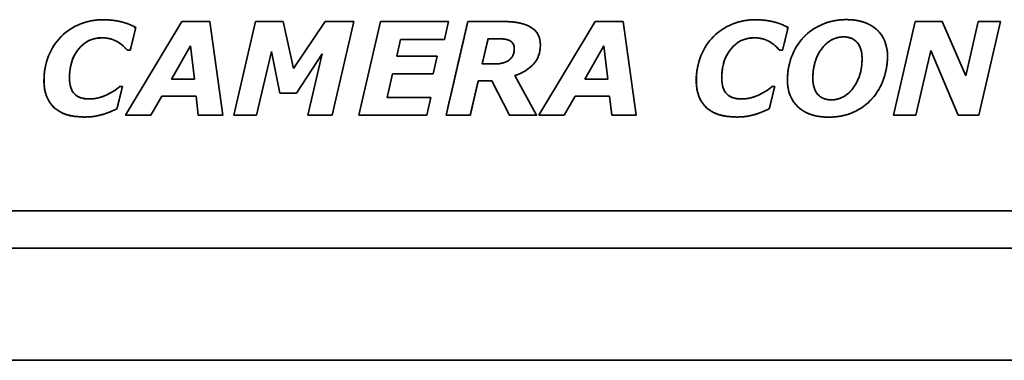
# Model space of a CAD drawing. Extents: x 1021 to 1441, y 202 to 499.
# Drawn here: x 1113 to 1126, y 238 to 243 of the extents above; entities that cross this region are included whole.
import ezdxf

# ---------------------------------------------------------------- set-up
doc = ezdxf.new("R2010")
doc.units = 0
doc.header["$LTSCALE"] = 5
doc.layers.get('0').update_dxf_attribs({"linetype": 'CONTINUOUS'})

# ---------------------------------------------------------------- blocks, each defined once
blk = doc.blocks.new('block_1369')
at = {"color": 7, "linetype": 'Continuous', "lineweight": 35}
blk.add_line((0, 0), (430, 0), dxfattribs=at)
blk = doc.blocks.new('block_1370')
at = {"color": 7, "linetype": 'Continuous', "lineweight": 35}
blk.add_line((0, 0), (430, 0), dxfattribs=at)
blk = doc.blocks.new('block_1392')
at = {"color": 7, "linetype": 'Continuous', "lineweight": 35}
for p, q in [((19.82, 0.059), (21.323, 2.566)), ((19.82, 0.059), (21.323, 2.566)), ((21.323, 2.566), (22.071, 2.566)), ((21.323, 2.566), (22.071, 2.566)), ((22.071, 2.566), (22.419, 0.059)), ((22.071, 2.566), (22.419, 0.059)), ((22.714, 0.059), (23.292, 2.566)), ((22.714, 0.059), (23.292, 2.566)), ((23.292, 2.566), (24.035, 2.566)), ((23.292, 2.566), (24.035, 2.566)), ((24.035, 2.566), (24.31, 1.308)), ((24.035, 2.566), (24.31, 1.308)), ((24.31, 1.308), (25.162, 2.566)), ((24.31, 1.308), (25.162, 2.566)), ((25.162, 2.566), (25.924, 2.566)), ((25.162, 2.566), (25.924, 2.566)), ((25.924, 2.566), (25.346, 0.059)), ((25.924, 2.566), (25.346, 0.059)), ((26.059, 0.059), (26.637, 2.566)), ((26.059, 0.059), (26.637, 2.566)), ((26.637, 2.566), (28.454, 2.566)), ((26.637, 2.566), (28.454, 2.566)), ((28.454, 2.566), (28.345, 2.089)), ((28.454, 2.566), (28.345, 2.089)), ((30.872, 0.059), (32.376, 2.566)), ((30.872, 0.059), (32.376, 2.566)), ((32.376, 2.566), (33.123, 2.566)), ((32.376, 2.566), (33.123, 2.566)), ((33.123, 2.566), (33.471, 0.059)), ((33.123, 2.566), (33.471, 0.059)), ((40.352, 0.059), (40.93, 2.566)), ((40.352, 0.059), (40.93, 2.566)), ((40.93, 2.566), (41.654, 2.566)), ((40.93, 2.566), (41.654, 2.566)), ((41.654, 2.566), (42.284, 1.114)), ((41.654, 2.566), (42.284, 1.114)), ((42.284, 1.114), (42.618, 2.566)), ((42.284, 1.114), (42.618, 2.566)), ((42.618, 2.566), (43.216, 2.566)), ((42.618, 2.566), (43.216, 2.566)), ((43.216, 2.566), (42.637, 0.059)), ((43.216, 2.566), (42.637, 0.059)), ((21.559, 1.915), (21.046, 1.02)), ((21.559, 1.915), (21.046, 1.02)), ((21.661, 1.02), (21.559, 1.915)), ((21.661, 1.02), (21.559, 1.915)), ((27.175, 2.089), (27.071, 1.643)), ((27.175, 2.089), (27.071, 1.643)), ((28.345, 2.089), (27.175, 2.089)), ((28.345, 2.089), (27.175, 2.089)), ((32.612, 1.915), (32.099, 1.02)), ((32.612, 1.915), (32.099, 1.02)), ((32.715, 1.02), (32.612, 1.915)), ((32.715, 1.02), (32.612, 1.915)), ((23.722, 1.768), (23.327, 0.059)), ((23.722, 1.768), (23.327, 0.059)), ((23.943, 0.649), (23.722, 1.768)), ((23.943, 0.649), (23.722, 1.768)), ((25.078, 1.699), (24.389, 0.649)), ((25.078, 1.699), (24.389, 0.649)), ((24.699, 0.059), (25.078, 1.699)), ((24.699, 0.059), (25.078, 1.699)), ((27.071, 1.643), (28.156, 1.643)), ((27.071, 1.643), (28.156, 1.643)), ((28.156, 1.643), (28.045, 1.167)), ((28.156, 1.643), (28.045, 1.167)), ((41.348, 1.795), (40.948, 0.059)), ((41.348, 1.795), (40.948, 0.059)), ((42.085, 0.059), (41.348, 1.795)), ((42.085, 0.059), (41.348, 1.795)), ((26.961, 1.167), (26.815, 0.536)), ((26.961, 1.167), (26.815, 0.536)), ((28.045, 1.167), (26.961, 1.167)), ((28.045, 1.167), (26.961, 1.167)), ((21.046, 1.02), (21.661, 1.02)), ((21.046, 1.02), (21.661, 1.02)), ((32.099, 1.02), (32.715, 1.02)), ((32.099, 1.02), (32.715, 1.02)), ((20.79, 0.571), (20.496, 0.059)), ((20.79, 0.571), (20.496, 0.059)), ((21.709, 0.571), (20.79, 0.571)), ((21.709, 0.571), (20.79, 0.571)), ((21.766, 0.059), (21.709, 0.571)), ((21.766, 0.059), (21.709, 0.571)), ((24.389, 0.649), (23.943, 0.649)), ((24.389, 0.649), (23.943, 0.649)), ((26.815, 0.536), (27.983, 0.536)), ((26.815, 0.536), (27.983, 0.536)), ((27.983, 0.536), (27.875, 0.059)), ((27.983, 0.536), (27.875, 0.059)), ((31.842, 0.571), (31.549, 0.059)), ((31.842, 0.571), (31.549, 0.059)), ((32.761, 0.571), (31.842, 0.571)), ((32.761, 0.571), (31.842, 0.571)), ((32.819, 0.059), (32.761, 0.571)), ((32.819, 0.059), (32.761, 0.571)), ((20.496, 0.059), (19.82, 0.059)), ((20.496, 0.059), (19.82, 0.059)), ((22.419, 0.059), (21.766, 0.059)), ((22.419, 0.059), (21.766, 0.059)), ((23.327, 0.059), (22.714, 0.059)), ((23.327, 0.059), (22.714, 0.059)), ((25.346, 0.059), (24.699, 0.059)), ((25.346, 0.059), (24.699, 0.059)), ((27.875, 0.059), (26.059, 0.059)), ((27.875, 0.059), (26.059, 0.059)), ((31.549, 0.059), (30.872, 0.059)), ((31.549, 0.059), (30.872, 0.059)), ((33.471, 0.059), (32.819, 0.059)), ((33.471, 0.059), (32.819, 0.059)), ((40.948, 0.059), (40.352, 0.059)), ((40.948, 0.059), (40.352, 0.059)), ((42.637, 0.059), (42.085, 0.059)), ((42.637, 0.059), (42.085, 0.059))]:
    blk.add_line(p, q, dxfattribs=at)
for points, degree, knots in [([(18.702, 0.01), (18.363, 0.01), (18.101, 0.093), (17.917, 0.26), (17.733, 0.427), (17.641, 0.666), (17.641, 0.977), (17.641, 1.223), (17.682, 1.445), (17.764, 1.645), (17.845, 1.845), (17.957, 2.018), (18.099, 2.164), (18.238, 2.305), (18.405, 2.415), (18.6, 2.495), (18.795, 2.575), (19, 2.615), (19.214, 2.615), (19.387, 2.615), (19.547, 2.597), (19.695, 2.562), (19.844, 2.527), (19.977, 2.475), (20.096, 2.406)], 3, [0, 0, 0, 0, 0.125, 0.125, 0.125, 0.25, 0.25, 0.25, 0.375, 0.375, 0.375, 0.5, 0.5, 0.5, 0.625, 0.625, 0.625, 0.75, 0.75, 0.75, 0.875, 0.875, 0.875, 1, 1, 1, 1]), ([(18.702, 0.01), (18.471, 0.024), (18.267, 0.068), (18.09, 0.14), (17.94, 0.24), (17.818, 0.369), (17.728, 0.522), (17.669, 0.7), (17.643, 0.903), (17.644, 1.093), (17.661, 1.261), (17.691, 1.42), (17.736, 1.572), (17.794, 1.716), (17.863, 1.85), (17.943, 1.976), (18.033, 2.091), (18.133, 2.197), (18.241, 2.29), (18.359, 2.372), (18.486, 2.444), (18.624, 2.505), (18.766, 2.553), (18.912, 2.588), (19.061, 2.608), (19.214, 2.615), (19.336, 2.612), (19.454, 2.603), (19.568, 2.587), (19.677, 2.566), (19.782, 2.539), (19.883, 2.506), (19.977, 2.467), (20.067, 2.422), (20.086, 2.364), (20.044, 2.192), (19.992, 1.978), (19.954, 1.822), (19.945, 1.798), (19.926, 1.798), (19.9, 1.798), (19.879, 1.798), (19.848, 1.825), (19.772, 1.899), (19.695, 1.962), (19.619, 2.015), (19.543, 2.057), (19.463, 2.09), (19.376, 2.113), (19.283, 2.127), (19.184, 2.132), (19.011, 2.114), (18.854, 2.062), (18.711, 1.976), (18.585, 1.854), (18.477, 1.703), (18.398, 1.533), (18.347, 1.344), (18.323, 1.136), (18.325, 0.971), (18.343, 0.849), (18.377, 0.747), (18.426, 0.663), (18.49, 0.598), (18.569, 0.549), (18.663, 0.515), (18.77, 0.497), (18.887, 0.494), (18.996, 0.503), (19.102, 0.523), (19.204, 0.553), (19.303, 0.595), (19.399, 0.643), (19.492, 0.698), (19.583, 0.759), (19.671, 0.825), (19.681, 0.825), (19.703, 0.825), (19.726, 0.825), (19.739, 0.825), (19.724, 0.763), (19.679, 0.579), (19.628, 0.371), (19.596, 0.237), (19.568, 0.216), (19.528, 0.2), (19.485, 0.182), (19.44, 0.163), (19.392, 0.142), (19.344, 0.124), (19.298, 0.107), (19.252, 0.091), (19.203, 0.077), (19.146, 0.062), (19.091, 0.048), (19.038, 0.037), (18.987, 0.027), (18.93, 0.02), (18.864, 0.014), (18.788, 0.011), (18.702, 0.01)], 1, [0, 0, 0.02011, 0.038249, 0.054889, 0.070637, 0.086028, 0.101502, 0.117817, 0.135632, 0.152114, 0.166772, 0.180917, 0.194677, 0.208152, 0.221304, 0.234216, 0.246997, 0.259638, 0.272042, 0.284537, 0.297251, 0.310299, 0.323397, 0.336443, 0.349552, 0.362841, 0.373481, 0.383765, 0.393734, 0.40343, 0.412893, 0.422068, 0.43099, 0.439702, 0.444987, 0.460415, 0.479605, 0.493528, 0.495766, 0.497406, 0.499667, 0.501484, 0.505036, 0.514297, 0.522934, 0.530999, 0.538567, 0.546096, 0.553899, 0.562084, 0.570747, 0.585833, 0.600258, 0.614752, 0.630032, 0.646131, 0.66245, 0.679483, 0.697685, 0.712058, 0.722765, 0.732169, 0.740611, 0.748573, 0.756663, 0.765301, 0.774811, 0.784978, 0.794477, 0.803815, 0.813092, 0.82241, 0.831786, 0.841214, 0.85072, 0.860328, 0.861181, 0.863089, 0.865078, 0.866174, 0.871749, 0.888194, 0.906865, 0.918859, 0.921878, 0.925631, 0.929656, 0.933948, 0.938472, 0.942916, 0.947219, 0.951396, 0.95587, 0.960985, 0.965893, 0.970605, 0.975147, 0.980143, 0.985944, 0.992561, 1, 1]), ([(30.912, 1.934), (30.909, 1.864), (30.901, 1.796), (30.888, 1.73), (30.87, 1.668), (30.846, 1.608), (30.816, 1.551), (30.782, 1.496), (30.743, 1.445), (30.698, 1.396), (30.649, 1.35), (30.597, 1.307), (30.541, 1.267), (30.481, 1.229), (30.418, 1.195), (30.35, 1.164), (30.279, 1.135), (30.232, 1.113), (30.269, 1.045), (30.34, 0.915), (30.433, 0.745), (30.536, 0.557), (30.638, 0.372), (30.725, 0.213), (30.786, 0.101), (30.809, 0.059), (30.78, 0.059), (30.704, 0.059), (30.596, 0.059), (30.47, 0.059), (30.341, 0.059), (30.225, 0.059), (30.137, 0.059), (30.091, 0.059), (30.079, 0.076), (30.038, 0.155), (29.973, 0.281), (29.893, 0.436), (29.809, 0.601), (29.729, 0.756), (29.664, 0.883), (29.623, 0.961), (29.613, 0.978), (29.59, 0.978), (29.545, 0.978), (29.487, 0.978), (29.423, 0.978), (29.359, 0.978), (29.305, 0.978), (29.267, 0.978), (29.252, 0.978), (29.244, 0.942), (29.221, 0.845), (29.189, 0.707), (29.152, 0.546), (29.114, 0.383), (29.08, 0.235), (29.053, 0.122), (29.04, 0.064), (29.027, 0.059), (28.972, 0.059), (28.883, 0.059), (28.774, 0.059), (28.658, 0.059), (28.549, 0.059), (28.46, 0.059), (28.405, 0.059), (28.396, 0.071), (28.433, 0.231), (28.504, 0.539), (28.597, 0.942), (28.699, 1.388), (28.8, 1.825), (28.887, 2.202), (28.948, 2.467), (28.971, 2.566), (29.01, 2.566), (29.113, 2.566), (29.26, 2.566), (29.431, 2.566), (29.606, 2.566), (29.763, 2.566), (29.883, 2.566), (29.946, 2.566), (30.022, 2.565), (30.126, 2.56), (30.223, 2.55), (30.314, 2.536), (30.399, 2.517), (30.479, 2.494), (30.552, 2.466), (30.619, 2.434), (30.68, 2.398), (30.735, 2.356), (30.782, 2.31), (30.822, 2.26), (30.854, 2.204), (30.88, 2.144), (30.898, 2.079), (30.909, 2.009), (30.912, 1.934)], 1, [0, 0, 0.006506, 0.0128, 0.018922, 0.024919, 0.030837, 0.036725, 0.042632, 0.048607, 0.054683, 0.06082, 0.067039, 0.07337, 0.079841, 0.086478, 0.093306, 0.100348, 0.105115, 0.1122, 0.125797, 0.143606, 0.163331, 0.182672, 0.199333, 0.211014, 0.215419, 0.218051, 0.225034, 0.234992, 0.246553, 0.258343, 0.268988, 0.277115, 0.28135, 0.283236, 0.291379, 0.30444, 0.320452, 0.337448, 0.35346, 0.366521, 0.374664, 0.376465, 0.378592, 0.382676, 0.388024, 0.393947, 0.399756, 0.404759, 0.408267, 0.40959, 0.413032, 0.422163, 0.435184, 0.450302, 0.465718, 0.479638, 0.490265, 0.495803, 0.497037, 0.502124, 0.510285, 0.52029, 0.530909, 0.540913, 0.549074, 0.554161, 0.55552, 0.570624, 0.599608, 0.637573, 0.679621, 0.720851, 0.756367, 0.781269, 0.790658, 0.794231, 0.803708, 0.817224, 0.832914, 0.848916, 0.863364, 0.874394, 0.880142, 0.887183, 0.89667, 0.905642, 0.914122, 0.922139, 0.929723, 0.936915, 0.943758, 0.950306, 0.956572, 0.962621, 0.96855, 0.974464, 0.980469, 0.986666, 0.993149, 1, 1]), ([(29.95, 2.566), (30.256, 2.566), (30.493, 2.514), (30.661, 2.411), (30.828, 2.306), (30.912, 2.148), (30.912, 1.934)], 3, [0, 0, 0, 0, 0.5, 0.5, 0.5, 1, 1, 1, 1]), ([(36.14, 0.01), (35.801, 0.01), (35.54, 0.093), (35.356, 0.26), (35.172, 0.427), (35.079, 0.666), (35.079, 0.977), (35.079, 1.223), (35.121, 1.445), (35.202, 1.645), (35.283, 1.845), (35.395, 2.018), (35.538, 2.164), (35.677, 2.305), (35.844, 2.415), (36.038, 2.495), (36.233, 2.575), (36.437, 2.615), (36.652, 2.615), (36.825, 2.615), (36.986, 2.597), (37.133, 2.562), (37.281, 2.527), (37.416, 2.475), (37.534, 2.406)], 3, [0, 0, 0, 0, 0.125, 0.125, 0.125, 0.25, 0.25, 0.25, 0.375, 0.375, 0.375, 0.5, 0.5, 0.5, 0.625, 0.625, 0.625, 0.75, 0.75, 0.75, 0.875, 0.875, 0.875, 1, 1, 1, 1]), ([(36.14, 0.01), (35.91, 0.024), (35.706, 0.068), (35.528, 0.14), (35.378, 0.24), (35.256, 0.369), (35.166, 0.522), (35.108, 0.7), (35.081, 0.903), (35.083, 1.093), (35.099, 1.261), (35.13, 1.42), (35.174, 1.572), (35.233, 1.716), (35.302, 1.85), (35.381, 1.976), (35.471, 2.091), (35.571, 2.197), (35.68, 2.29), (35.798, 2.372), (35.925, 2.444), (36.062, 2.505), (36.204, 2.553), (36.35, 2.588), (36.499, 2.608), (36.652, 2.615), (36.775, 2.612), (36.893, 2.603), (37.006, 2.587), (37.116, 2.566), (37.221, 2.539), (37.321, 2.506), (37.416, 2.467), (37.506, 2.422), (37.524, 2.364), (37.482, 2.192), (37.43, 1.978), (37.392, 1.822), (37.383, 1.798), (37.364, 1.798), (37.338, 1.798), (37.318, 1.798), (37.287, 1.825), (37.21, 1.899), (37.133, 1.962), (37.057, 2.015), (36.981, 2.057), (36.901, 2.09), (36.814, 2.113), (36.721, 2.127), (36.621, 2.132), (36.449, 2.114), (36.292, 2.062), (36.15, 1.976), (36.023, 1.854), (35.916, 1.703), (35.836, 1.533), (35.785, 1.344), (35.762, 1.136), (35.763, 0.971), (35.781, 0.849), (35.815, 0.747), (35.864, 0.663), (35.928, 0.598), (36.007, 0.549), (36.101, 0.515), (36.209, 0.497), (36.326, 0.494), (36.434, 0.503), (36.54, 0.523), (36.642, 0.553), (36.741, 0.595), (36.837, 0.643), (36.931, 0.698), (37.022, 0.759), (37.11, 0.825), (37.12, 0.825), (37.142, 0.825), (37.164, 0.825), (37.177, 0.825), (37.162, 0.763), (37.117, 0.579), (37.067, 0.371), (37.034, 0.237), (37.006, 0.216), (36.966, 0.2), (36.923, 0.182), (36.878, 0.163), (36.83, 0.142), (36.783, 0.124), (36.736, 0.107), (36.691, 0.091), (36.641, 0.077), (36.585, 0.062), (36.53, 0.048), (36.477, 0.037), (36.425, 0.027), (36.368, 0.02), (36.302, 0.014), (36.226, 0.011), (36.14, 0.01)], 1, [0, 0, 0.020108, 0.038246, 0.054886, 0.070635, 0.086027, 0.1015, 0.117814, 0.135629, 0.152111, 0.166769, 0.180914, 0.194673, 0.208147, 0.2213, 0.234212, 0.246992, 0.259633, 0.272048, 0.284552, 0.297263, 0.31029, 0.323379, 0.336412, 0.34952, 0.362834, 0.373481, 0.383778, 0.393752, 0.40343, 0.412863, 0.422036, 0.430968, 0.439692, 0.444977, 0.460405, 0.479595, 0.493517, 0.495755, 0.497395, 0.499656, 0.501473, 0.505026, 0.514297, 0.522943, 0.531006, 0.538555, 0.546084, 0.553894, 0.562096, 0.570792, 0.585869, 0.600276, 0.614752, 0.630025, 0.646123, 0.662441, 0.679474, 0.697675, 0.712048, 0.722753, 0.732153, 0.7406, 0.748574, 0.756663, 0.765301, 0.774811, 0.784978, 0.794478, 0.803817, 0.813094, 0.822411, 0.831787, 0.841215, 0.850721, 0.860329, 0.861182, 0.86309, 0.865079, 0.866175, 0.87175, 0.888195, 0.906866, 0.918859, 0.921878, 0.925631, 0.929656, 0.933948, 0.938473, 0.942917, 0.94722, 0.951396, 0.955859, 0.960958, 0.965873, 0.970599, 0.975147, 0.980143, 0.985943, 0.99256, 1, 1]), ([(40.192, 1.633), (40.192, 1.428), (40.157, 1.226), (40.087, 1.027), (40.018, 0.829), (39.916, 0.655), (39.785, 0.507), (39.64, 0.345), (39.47, 0.222), (39.278, 0.136), (39.085, 0.05), (38.862, 0.007), (38.611, 0.007), (38.268, 0.007), (38, 0.095), (37.806, 0.272), (37.614, 0.449), (37.516, 0.692), (37.516, 1.002), (37.516, 1.22), (37.553, 1.427), (37.627, 1.623), (37.702, 1.82), (37.807, 1.993), (37.946, 2.142), (38.08, 2.287), (38.247, 2.402), (38.446, 2.489), (38.644, 2.575), (38.861, 2.618), (39.096, 2.618), (39.439, 2.618), (39.707, 2.53), (39.901, 2.353), (40.095, 2.175), (40.192, 1.935), (40.192, 1.633)], 3, [0, 0, 0, 0, 0.083333, 0.083333, 0.083333, 0.166667, 0.166667, 0.166667, 0.25, 0.25, 0.25, 0.333333, 0.333333, 0.333333, 0.416667, 0.416667, 0.416667, 0.5, 0.5, 0.5, 0.583333, 0.583333, 0.583333, 0.666667, 0.666667, 0.666667, 0.75, 0.75, 0.75, 0.833333, 0.833333, 0.833333, 0.916667, 0.916667, 0.916667, 1, 1, 1, 1]), ([(40.192, 1.633), (40.19, 1.56), (40.186, 1.486), (40.178, 1.413), (40.168, 1.34), (40.154, 1.267), (40.137, 1.195), (40.118, 1.123), (40.095, 1.051), (40.07, 0.98), (40.042, 0.911), (40.011, 0.844), (39.977, 0.78), (39.941, 0.717), (39.902, 0.657), (39.86, 0.599), (39.816, 0.543), (39.767, 0.488), (39.713, 0.432), (39.657, 0.38), (39.599, 0.331), (39.539, 0.285), (39.477, 0.243), (39.412, 0.204), (39.346, 0.168), (39.278, 0.136), (39.207, 0.107), (39.134, 0.081), (39.058, 0.06), (38.979, 0.042), (38.898, 0.027), (38.815, 0.017), (38.729, 0.01), (38.641, 0.007), (38.53, 0.009), (38.414, 0.018), (38.305, 0.034), (38.202, 0.058), (38.105, 0.09), (38.015, 0.129), (37.932, 0.176), (37.854, 0.231), (37.784, 0.293), (37.721, 0.362), (37.667, 0.436), (37.621, 0.516), (37.583, 0.602), (37.554, 0.693), (37.533, 0.791), (37.521, 0.893), (37.516, 1.002), (37.518, 1.08), (37.523, 1.157), (37.531, 1.233), (37.542, 1.308), (37.556, 1.382), (37.574, 1.456), (37.595, 1.528), (37.619, 1.6), (37.646, 1.67), (37.676, 1.738), (37.708, 1.805), (37.744, 1.869), (37.782, 1.931), (37.823, 1.991), (37.867, 2.049), (37.913, 2.106), (37.962, 2.159), (38.013, 2.209), (38.066, 2.257), (38.122, 2.302), (38.182, 2.344), (38.243, 2.384), (38.308, 2.421), (38.376, 2.456), (38.446, 2.489), (38.518, 2.518), (38.592, 2.543), (38.667, 2.565), (38.744, 2.583), (38.823, 2.597), (38.903, 2.608), (38.985, 2.615), (39.068, 2.618), (39.177, 2.616), (39.293, 2.607), (39.402, 2.591), (39.505, 2.567), (39.602, 2.535), (39.692, 2.495), (39.776, 2.448), (39.853, 2.393), (39.924, 2.331), (39.987, 2.263), (40.041, 2.189), (40.087, 2.11), (40.125, 2.025), (40.154, 1.935), (40.175, 1.84), (40.188, 1.739), (40.192, 1.633)], 1, [0, 0, 0.008771, 0.017522, 0.026269, 0.035025, 0.043807, 0.052629, 0.061506, 0.070451, 0.079429, 0.088295, 0.097052, 0.105718, 0.11431, 0.122846, 0.131345, 0.139824, 0.148562, 0.157751, 0.166849, 0.175876, 0.184855, 0.193807, 0.202756, 0.211724, 0.220732, 0.229826, 0.239046, 0.248421, 0.257978, 0.267742, 0.277737, 0.287984, 0.298505, 0.311677, 0.325481, 0.338628, 0.351195, 0.363272, 0.374959, 0.386367, 0.397614, 0.408805, 0.419834, 0.430765, 0.441729, 0.452856, 0.464273, 0.476094, 0.488425, 0.501361, 0.510614, 0.51978, 0.528871, 0.537905, 0.546896, 0.555862, 0.564819, 0.573785, 0.582745, 0.591613, 0.600399, 0.60912, 0.617796, 0.626448, 0.635096, 0.643761, 0.652377, 0.66085, 0.669358, 0.677925, 0.686575, 0.69533, 0.704213, 0.713245, 0.722445, 0.731709, 0.740994, 0.750322, 0.759719, 0.769205, 0.778804, 0.788537, 0.798421, 0.811374, 0.825206, 0.83838, 0.850971, 0.86307, 0.874776, 0.886199, 0.89746, 0.90867, 0.91971, 0.930611, 0.9415, 0.952504, 0.963745, 0.975339, 0.987393, 1, 1]), ([(19.874, 1.798), (19.767, 1.913), (19.661, 1.997), (19.556, 2.051), (19.45, 2.105), (19.326, 2.132), (19.184, 2.132), (18.934, 2.132), (18.727, 2.031), (18.565, 1.83), (18.402, 1.63), (18.322, 1.374), (18.322, 1.063), (18.322, 0.863), (18.366, 0.718), (18.456, 0.628), (18.546, 0.538), (18.677, 0.493), (18.85, 0.493), (19.005, 0.493), (19.151, 0.525), (19.286, 0.587), (19.422, 0.649), (19.551, 0.729), (19.671, 0.825)], 3, [0, 0, 0, 0, 0.125, 0.125, 0.125, 0.25, 0.25, 0.25, 0.375, 0.375, 0.375, 0.5, 0.5, 0.5, 0.625, 0.625, 0.625, 0.75, 0.75, 0.75, 0.875, 0.875, 0.875, 1, 1, 1, 1]), ([(37.312, 1.798), (37.206, 1.913), (37.099, 1.997), (36.994, 2.051), (36.889, 2.105), (36.765, 2.132), (36.621, 2.132), (36.371, 2.132), (36.165, 2.031), (36.003, 1.83), (35.841, 1.63), (35.76, 1.374), (35.76, 1.063), (35.76, 0.863), (35.804, 0.718), (35.894, 0.628), (35.984, 0.538), (36.116, 0.493), (36.289, 0.493), (36.444, 0.493), (36.589, 0.525), (36.725, 0.587), (36.86, 0.649), (36.989, 0.729), (37.11, 0.825)], 3, [0, 0, 0, 0, 0.125, 0.125, 0.125, 0.25, 0.25, 0.25, 0.375, 0.375, 0.375, 0.5, 0.5, 0.5, 0.625, 0.625, 0.625, 0.75, 0.75, 0.75, 0.875, 0.875, 0.875, 1, 1, 1, 1]), ([(39.267, 0.778), (39.344, 0.878), (39.404, 0.994), (39.447, 1.126), (39.49, 1.258), (39.512, 1.409), (39.512, 1.581), (39.512, 1.761), (39.468, 1.901), (39.383, 2.003), (39.297, 2.105), (39.174, 2.156), (39.015, 2.156), (38.91, 2.156), (38.811, 2.131), (38.716, 2.084), (38.621, 2.036), (38.534, 1.963), (38.454, 1.866), (38.377, 1.773), (38.314, 1.657), (38.267, 1.518), (38.22, 1.379), (38.196, 1.224), (38.196, 1.051), (38.196, 0.859), (38.241, 0.714), (38.329, 0.616), (38.417, 0.519), (38.539, 0.47), (38.695, 0.47), (38.803, 0.47), (38.906, 0.496), (39.006, 0.55), (39.106, 0.603), (39.193, 0.679), (39.267, 0.778)], 3, [0, 0, 0, 0, 0.083333, 0.083333, 0.083333, 0.166667, 0.166667, 0.166667, 0.25, 0.25, 0.25, 0.333333, 0.333333, 0.333333, 0.416667, 0.416667, 0.416667, 0.5, 0.5, 0.5, 0.583333, 0.583333, 0.583333, 0.666667, 0.666667, 0.666667, 0.75, 0.75, 0.75, 0.833333, 0.833333, 0.833333, 0.916667, 0.916667, 0.916667, 1, 1, 1, 1]), ([(39.267, 0.778), (39.294, 0.815), (39.319, 0.853), (39.343, 0.892), (39.366, 0.933), (39.387, 0.975), (39.407, 1.019), (39.425, 1.064), (39.442, 1.11), (39.457, 1.158), (39.47, 1.207), (39.482, 1.259), (39.491, 1.311), (39.499, 1.366), (39.505, 1.422), (39.509, 1.48), (39.511, 1.54), (39.512, 1.602), (39.508, 1.664), (39.502, 1.723), (39.491, 1.778), (39.477, 1.83), (39.459, 1.878), (39.437, 1.923), (39.412, 1.965), (39.383, 2.003), (39.35, 2.037), (39.315, 2.067), (39.276, 2.093), (39.233, 2.114), (39.188, 2.131), (39.14, 2.144), (39.088, 2.152), (39.034, 2.155), (38.99, 2.155), (38.953, 2.153), (38.916, 2.148), (38.88, 2.142), (38.844, 2.133), (38.809, 2.122), (38.774, 2.109), (38.739, 2.095), (38.705, 2.078), (38.671, 2.059), (38.638, 2.038), (38.606, 2.015), (38.574, 1.989), (38.543, 1.962), (38.513, 1.932), (38.483, 1.9), (38.454, 1.866), (38.427, 1.831), (38.401, 1.795), (38.376, 1.756), (38.353, 1.716), (38.331, 1.673), (38.31, 1.629), (38.291, 1.583), (38.273, 1.534), (38.256, 1.484), (38.242, 1.433), (38.229, 1.38), (38.219, 1.325), (38.21, 1.269), (38.204, 1.211), (38.199, 1.152), (38.197, 1.092), (38.197, 1.028), (38.2, 0.962), (38.207, 0.901), (38.218, 0.843), (38.232, 0.79), (38.251, 0.74), (38.273, 0.695), (38.299, 0.653), (38.329, 0.616), (38.362, 0.583), (38.398, 0.554), (38.437, 0.53), (38.479, 0.509), (38.524, 0.493), (38.572, 0.481), (38.622, 0.473), (38.676, 0.47), (38.72, 0.47), (38.759, 0.473), (38.797, 0.478), (38.835, 0.485), (38.872, 0.495), (38.909, 0.507), (38.946, 0.521), (38.982, 0.538), (39.018, 0.556), (39.053, 0.577), (39.087, 0.6), (39.12, 0.625), (39.152, 0.651), (39.182, 0.68), (39.212, 0.711), (39.24, 0.743), (39.267, 0.778)], 1, [0, 0, 0.009488, 0.019045, 0.028686, 0.038429, 0.04829, 0.058283, 0.068424, 0.078726, 0.0892, 0.0999, 0.110856, 0.122086, 0.133606, 0.145434, 0.157585, 0.170074, 0.183062, 0.196006, 0.208306, 0.220025, 0.231232, 0.242007, 0.252438, 0.262623, 0.272661, 0.282561, 0.292319, 0.302063, 0.311917, 0.322004, 0.332437, 0.343315, 0.354728, 0.363893, 0.37167, 0.379393, 0.387092, 0.394793, 0.402526, 0.410316, 0.41819, 0.426167, 0.434229, 0.442399, 0.450706, 0.459176, 0.467834, 0.476702, 0.4858, 0.49515, 0.504333, 0.513683, 0.523222, 0.53297, 0.542947, 0.55317, 0.563659, 0.574429, 0.585473, 0.596691, 0.608092, 0.6197, 0.631536, 0.643622, 0.655978, 0.668623, 0.681984, 0.695725, 0.708685, 0.720922, 0.732508, 0.743526, 0.754074, 0.764263, 0.774217, 0.784011, 0.793671, 0.803316, 0.813064, 0.823029, 0.83332, 0.844035, 0.85526, 0.864534, 0.87259, 0.880611, 0.888633, 0.896686, 0.904804, 0.913017, 0.921355, 0.929836, 0.938357, 0.946901, 0.955493, 0.964157, 0.972917, 0.981795, 0.990816, 1, 1]), ([(30.215, 1.826), (30.214, 1.847), (30.213, 1.867), (30.211, 1.886), (30.207, 1.904), (30.203, 1.921), (30.198, 1.937), (30.192, 1.953), (30.184, 1.968), (30.176, 1.981), (30.167, 1.994), (30.157, 2.006), (30.146, 2.018), (30.134, 2.028), (30.122, 2.037), (30.108, 2.046), (30.093, 2.054), (30.078, 2.062), (30.061, 2.069), (30.044, 2.075), (30.026, 2.08), (30.007, 2.085), (29.986, 2.09), (29.966, 2.094), (29.944, 2.097), (29.921, 2.099), (29.897, 2.101), (29.873, 2.102), (29.847, 2.103), (29.832, 2.103), (29.823, 2.103), (29.808, 2.103), (29.786, 2.103), (29.759, 2.103), (29.729, 2.103), (29.696, 2.103), (29.663, 2.103), (29.629, 2.103), (29.598, 2.103), (29.57, 2.103), (29.545, 2.103), (29.527, 2.103), (29.515, 2.103), (29.512, 2.103), (29.509, 2.091), (29.503, 2.062), (29.493, 2.02), (29.48, 1.966), (29.466, 1.904), (29.45, 1.837), (29.434, 1.766), (29.418, 1.696), (29.402, 1.629), (29.388, 1.567), (29.376, 1.513), (29.366, 1.471), (29.359, 1.442), (29.356, 1.43), (29.36, 1.43), (29.371, 1.43), (29.389, 1.43), (29.413, 1.43), (29.442, 1.43), (29.473, 1.43), (29.506, 1.43), (29.539, 1.43), (29.572, 1.43), (29.602, 1.43), (29.628, 1.43), (29.65, 1.43), (29.666, 1.43), (29.674, 1.43), (29.695, 1.43), (29.73, 1.431), (29.764, 1.433), (29.796, 1.436), (29.828, 1.44), (29.858, 1.446), (29.887, 1.452), (29.915, 1.459), (29.942, 1.467), (29.967, 1.477), (29.992, 1.487), (30.015, 1.498), (30.038, 1.511), (30.059, 1.524), (30.079, 1.539), (30.097, 1.554), (30.115, 1.57), (30.131, 1.587), (30.146, 1.605), (30.159, 1.623), (30.171, 1.643), (30.181, 1.663), (30.19, 1.684), (30.198, 1.705), (30.204, 1.728), (30.209, 1.751), (30.212, 1.775), (30.214, 1.8), (30.215, 1.826)], 1, [0, 0, 0.007905, 0.015495, 0.02279, 0.029813, 0.036588, 0.043142, 0.049506, 0.055713, 0.061799, 0.067802, 0.073761, 0.079716, 0.085709, 0.091777, 0.097958, 0.104313, 0.11087, 0.117648, 0.124665, 0.131936, 0.139475, 0.147292, 0.155399, 0.163805, 0.172517, 0.181542, 0.190887, 0.200556, 0.206552, 0.209643, 0.215602, 0.223927, 0.234116, 0.245667, 0.258078, 0.270848, 0.283474, 0.295455, 0.306289, 0.315474, 0.322509, 0.32689, 0.328174, 0.332878, 0.344078, 0.360691, 0.381637, 0.40583, 0.432189, 0.459631, 0.487073, 0.513432, 0.537625, 0.55857, 0.575184, 0.586384, 0.591087, 0.592328, 0.596682, 0.603671, 0.612798, 0.623563, 0.635467, 0.648013, 0.660701, 0.673033, 0.68451, 0.694634, 0.702905, 0.708826, 0.711898, 0.719983, 0.733236, 0.746077, 0.758517, 0.77057, 0.782254, 0.793584, 0.804581, 0.815265, 0.82566, 0.835791, 0.845685, 0.855373, 0.864885, 0.874275, 0.883518, 0.892553, 0.901421, 0.910161, 0.918816, 0.927432, 0.936051, 0.944718, 0.953475, 0.962365, 0.971426, 0.980697, 0.990211, 1, 1]), ([(30.215, 1.826), (30.215, 1.927), (30.182, 1.998), (30.118, 2.04), (30.054, 2.082), (29.958, 2.103), (29.832, 2.103)], 3, [0, 0, 0, 0, 0.5, 0.5, 0.5, 1, 1, 1, 1]), ([(30.912, 1.934), (30.912, 1.734), (30.85, 1.565), (30.728, 1.428), (30.606, 1.291), (30.439, 1.188), (30.229, 1.118)], 3, [0, 0, 0, 0, 0.5, 0.5, 0.5, 1, 1, 1, 1]), ([(29.675, 1.43), (29.846, 1.43), (29.979, 1.465), (30.073, 1.534), (30.168, 1.604), (30.215, 1.702), (30.215, 1.826)], 3, [0, 0, 0, 0, 0.5, 0.5, 0.5, 1, 1, 1, 1]), ([(19.593, 0.226), (19.542, 0.206), (19.483, 0.181), (19.416, 0.153), (19.348, 0.124), (19.284, 0.101), (19.222, 0.082), (19.141, 0.059), (19.066, 0.041), (18.996, 0.029), (18.925, 0.016), (18.827, 0.01), (18.702, 0.01)], 3, [0, 0, 0, 0, 0.25, 0.25, 0.25, 0.5, 0.5, 0.5, 0.75, 0.75, 0.75, 1, 1, 1, 1]), ([(37.031, 0.226), (36.98, 0.206), (36.921, 0.181), (36.854, 0.153), (36.787, 0.124), (36.723, 0.101), (36.661, 0.082), (36.58, 0.059), (36.504, 0.041), (36.434, 0.029), (36.364, 0.016), (36.266, 0.01), (36.14, 0.01)], 3, [0, 0, 0, 0, 0.25, 0.25, 0.25, 0.5, 0.5, 0.5, 0.75, 0.75, 0.75, 1, 1, 1, 1])]:
    blk.add_open_spline(points, degree=degree, knots=knots, dxfattribs=at)
for points in [[(20.096, 2.406), (20.096, 2.406), (19.948, 1.798), (19.948, 1.798)], [(28.393, 0.059), (28.393, 0.059), (28.971, 2.566), (28.971, 2.566)], [(28.971, 2.566), (28.971, 2.566), (29.95, 2.566), (29.95, 2.566)], [(37.534, 2.406), (37.534, 2.406), (37.386, 1.798), (37.386, 1.798)], [(29.512, 2.103), (29.512, 2.103), (29.356, 1.43), (29.356, 1.43)], [(29.832, 2.103), (29.832, 2.103), (29.512, 2.103), (29.512, 2.103)], [(19.948, 1.798), (19.948, 1.798), (19.874, 1.798), (19.874, 1.798)], [(37.386, 1.798), (37.386, 1.798), (37.312, 1.798), (37.312, 1.798)], [(29.356, 1.43), (29.356, 1.43), (29.675, 1.43), (29.675, 1.43)], [(30.229, 1.118), (30.229, 1.118), (30.809, 0.059), (30.809, 0.059)], [(19.739, 0.825), (19.739, 0.825), (19.593, 0.226), (19.593, 0.226)], [(19.671, 0.825), (19.671, 0.825), (19.739, 0.825), (19.739, 0.825)], [(29.252, 0.978), (29.252, 0.978), (29.039, 0.059), (29.039, 0.059)], [(29.615, 0.978), (29.615, 0.978), (29.252, 0.978), (29.252, 0.978)], [(30.087, 0.059), (30.087, 0.059), (29.615, 0.978), (29.615, 0.978)], [(37.177, 0.825), (37.177, 0.825), (37.031, 0.226), (37.031, 0.226)], [(37.11, 0.825), (37.11, 0.825), (37.177, 0.825), (37.177, 0.825)], [(29.039, 0.059), (29.039, 0.059), (28.393, 0.059), (28.393, 0.059)], [(30.809, 0.059), (30.809, 0.059), (30.087, 0.059), (30.087, 0.059)]]:
    blk.add_open_spline(points, degree=3, dxfattribs=at)
blk = doc.blocks.new('block_1391')
at = {"color": 7}
blk.add_blockref('block_1392', (0, 0), dxfattribs=at)
blk = doc.blocks.new('block_1319')
at = {"color": 7, "linetype": 'Continuous', "lineweight": 35}
blk.add_line((430, 0), (0, 0), dxfattribs=at)
at = {"color": 7}
for name, p in [('block_1391', (66.774, 6.504)), ('block_1370', (0, 4)), ('block_1369', (0, 3))]:
    blk.add_blockref(name, p, dxfattribs=at)

msp = doc.modelspace()

# ---------------------------------------------------------------- block references
at = {"lineweight": 25, "xscale": 0.5, "yscale": 0.5, "zscale": 0.5}
msp.add_blockref('block_1319', (1070.839, 238.459), dxfattribs=at)

doc.saveas('drawing.dxf')
